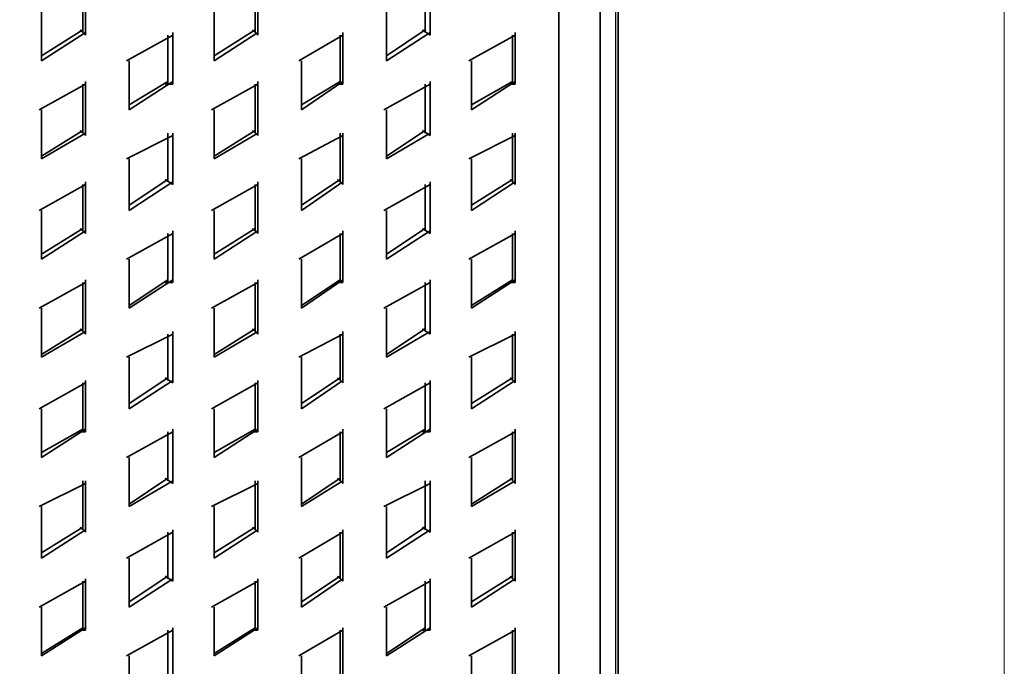
# Model space of a CAD drawing. Units: inches. Extents: x 26 to 55.8, y 4.4 to 25.3.
# Drawn here: x 49.8 to 51.4, y 11.2 to 12.2 of the extents above; entities that cross this region are included whole.
import ezdxf

# ---------------------------------------------------------------- set-up
doc = ezdxf.new("R2010")
doc.units = ezdxf.units.IN
doc.header["$MEASUREMENT"] = 0
doc.layers.add('Capa 1', color=7, linetype='Continuous')
picture_1 = doc.add_image_def('image1.png', size_in_pixel=(307, 408))

# ---------------------------------------------------------------- blocks, each defined once
blk = doc.blocks.new('block 10')
at = {"layer": 'Capa 1', "lineweight": 0}
blk.add_lwpolyline([(45.5937, 6.314), (50.7965, 6.314), (50.7965, 13.2228), (45.5937, 13.2228), (45.5937, 6.314)], dxfattribs=at)
at = {"layer": 'Capa 1'}
image = blk.add_image(picture_1, insert=(45.5937, 6.314), size_in_units=(5.2028, 6.9088), dxfattribs=at)
blk = doc.blocks.new('block 9')
at = {"layer": 'Capa 1', "color": 7, "lineweight": 35, "true_color": 0xffffff}
blk.add_lwpolyline([(50.8008, 9.235), (50.8008, 13.1424)], dxfattribs=at)
at = {"layer": 'Capa 1'}
blk.add_blockref('block 10', (0, 0), dxfattribs=at)
blk = doc.blocks.new('block 8')
at = {"layer": 'Capa 1', "lineweight": 0}
blk.add_lwpolyline([(51.4358, 5.696), (51.4358, 13.8536), (48.7857, 13.8536)], dxfattribs=at)
at = {"layer": 'Capa 1'}
blk.add_blockref('block 9', (0, 0), dxfattribs=at)
blk = doc.blocks.new('block 12')
at = {"layer": 'Capa 1', "lineweight": 0}
blk.add_lwpolyline([(51.4358, 5.696), (51.4358, 13.8536), (48.7857, 13.8536)], dxfattribs=at)
blk = doc.blocks.new('block 16')
at = {"layer": 'Capa 1', "color": 7, "lineweight": 35, "true_color": 0xffffff}
blk.add_lwpolyline([(50.7712, 10.395), (50.7712, 13.0958)], dxfattribs=at)
blk = doc.blocks.new('block 15')
at = {"layer": 'Capa 1', "lineweight": 0}
blk.add_lwpolyline([(51.4358, 5.696), (51.4358, 13.8536), (48.7857, 13.8536)], dxfattribs=at)
at = {"layer": 'Capa 1'}
blk.add_blockref('block 16', (0, 0), dxfattribs=at)
blk = doc.blocks.new('block 18')
at = {"layer": 'Capa 1', "lineweight": 0}
blk.add_lwpolyline([(51.4358, 5.696), (51.4358, 13.8536), (48.7857, 13.8536)], dxfattribs=at)
blk = doc.blocks.new('block 22')
at = {"layer": 'Capa 1', "color": 7, "lineweight": 35, "true_color": 0xffffff}
blk.add_lwpolyline([(50.7034, 13.0493), (50.7034, 10.4331)], dxfattribs=at)
blk = doc.blocks.new('block 21')
at = {"layer": 'Capa 1', "lineweight": 0}
blk.add_lwpolyline([(51.4358, 5.696), (51.4358, 13.8536), (48.7857, 13.8536)], dxfattribs=at)
at = {"layer": 'Capa 1'}
blk.add_blockref('block 22', (0, 0), dxfattribs=at)
blk = doc.blocks.new('block 24')
at = {"layer": 'Capa 1', "lineweight": 0}
blk.add_lwpolyline([(51.4358, 5.696), (51.4358, 13.8536), (48.7857, 13.8536)], dxfattribs=at)
blk = doc.blocks.new('block 27')
at = {"layer": 'Capa 1', "lineweight": 0}
blk.add_lwpolyline([(51.4358, 5.696), (51.4358, 13.8536), (48.7857, 13.8536)], dxfattribs=at)
blk = doc.blocks.new('block 30')
at = {"layer": 'Capa 1', "lineweight": 0}
blk.add_lwpolyline([(51.4358, 5.696), (51.4358, 13.8536), (48.7857, 13.8536)], dxfattribs=at)
blk = doc.blocks.new('block 33')
at = {"layer": 'Capa 1', "lineweight": 0}
blk.add_lwpolyline([(51.4358, 5.696), (51.4358, 13.8536), (48.7857, 13.8536)], dxfattribs=at)
blk = doc.blocks.new('block 36')
at = {"layer": 'Capa 1', "lineweight": 0}
blk.add_lwpolyline([(51.4358, 5.696), (51.4358, 13.8536), (48.7857, 13.8536)], dxfattribs=at)
blk = doc.blocks.new('block 40')
at = {"layer": 'Capa 1', "color": 7, "lineweight": 35, "true_color": 0xffffff}
for points in [[(50.6272, 12.1094), (50.6272, 12.1899)], [(50.5595, 12.1476), (50.5595, 12.0671)], [(50.5595, 12.0756), (50.6272, 12.1137)], [(50.5595, 12.0671), (50.6314, 12.1137)]]:
    blk.add_lwpolyline(points, dxfattribs=at)
blk = doc.blocks.new('block 39')
at = {"layer": 'Capa 1', "lineweight": 0}
blk.add_lwpolyline([(51.4358, 5.696), (51.4358, 13.8536), (48.7857, 13.8536)], dxfattribs=at)
at = {"layer": 'Capa 1'}
blk.add_blockref('block 40', (0, 0), dxfattribs=at)
blk = doc.blocks.new('block 41')
at = {"layer": 'Capa 1', "color": 7, "lineweight": 35, "true_color": 0xffffff}
blk.add_lwpolyline([(50.6314, 12.1094), (50.623, 12.1094)], dxfattribs=at)
blk = doc.blocks.new('block 43')
at = {"layer": 'Capa 1', "color": 7, "lineweight": 35, "true_color": 0xffffff}
for points in [[(50.6314, 12.1094), (50.6314, 12.1941)], [(50.6314, 12.1899), (50.5552, 12.1476)], [(50.6314, 12.0248), (50.5552, 11.9867)], [(50.6272, 11.9486), (50.6272, 12.029)], [(50.6314, 11.9444), (50.6314, 12.029)], [(50.5595, 11.9867), (50.5595, 11.902)], [(50.5595, 11.9105), (50.6272, 11.9528)], [(50.6314, 11.9444), (50.623, 11.9528)], [(50.5595, 11.902), (50.6314, 11.9486)]]:
    blk.add_lwpolyline(points, dxfattribs=at)
blk = doc.blocks.new('block 42')
at = {"layer": 'Capa 1', "lineweight": 0}
blk.add_lwpolyline([(51.4358, 5.696), (51.4358, 13.8536), (48.7857, 13.8536)], dxfattribs=at)
at = {"layer": 'Capa 1'}
blk.add_blockref('block 43', (0, 0), dxfattribs=at)
blk = doc.blocks.new('block 44')
at = {"layer": 'Capa 1', "color": 7, "lineweight": 35, "true_color": 0xffffff}
for points in [[(50.6314, 11.8639), (50.5552, 11.8216)], [(50.6272, 11.7835), (50.6272, 11.8639)], [(50.6314, 11.7835), (50.6314, 11.8682)], [(50.5595, 11.8216), (50.5595, 11.7412)], [(50.5595, 11.7454), (50.6272, 11.7877)], [(50.5595, 11.7412), (50.6314, 11.7877)], [(50.6314, 11.7835), (50.623, 11.7835)], [(50.6314, 11.6988), (50.5552, 11.6607)], [(50.6272, 11.6226), (50.6272, 11.6988)], [(50.6314, 11.6184), (50.6314, 11.7031)], [(50.5595, 11.6607), (50.5595, 11.576)], [(50.5595, 11.5845), (50.6272, 11.6269)], [(50.6314, 11.6184), (50.623, 11.6269)], [(50.5595, 11.576), (50.6314, 11.6226)], [(50.6314, 11.5379), (50.5552, 11.4956)], [(50.6272, 11.4575), (50.6272, 11.5379)], [(50.6314, 11.4533), (50.6314, 11.5422)], [(50.5595, 11.4956), (50.5595, 11.4152)], [(50.5595, 11.4194), (50.6272, 11.4618)], [(50.5595, 11.4152), (50.6314, 11.4575)], [(50.6314, 11.4533), (50.623, 11.4618)], [(50.6314, 11.3729), (50.5552, 11.3305)], [(50.6272, 11.2966), (50.6272, 11.3729)], [(50.6314, 11.2924), (50.6314, 11.3771)], [(50.5595, 11.3305), (50.5595, 11.2501)], [(50.5595, 11.2585), (50.6272, 11.3009)], [(50.5595, 11.2501), (50.6314, 11.2966)], [(50.6314, 11.2924), (50.623, 11.3009)], [(50.6314, 11.212), (50.5552, 11.1697)], [(50.6272, 11.1316), (50.6272, 11.212)], [(50.6314, 11.1273), (50.6314, 11.2162)], [(50.5595, 11.1697), (50.5595, 11.0892)]]:
    blk.add_lwpolyline(points, dxfattribs=at)
blk = doc.blocks.new('block 45')
at = {"layer": 'Capa 1', "lineweight": 0}
blk.add_lwpolyline([(51.4358, 5.696), (51.4358, 13.8536), (48.7857, 13.8536)], dxfattribs=at)
blk = doc.blocks.new('block 48')
at = {"layer": 'Capa 1', "lineweight": 0}
blk.add_lwpolyline([(51.4358, 5.696), (51.4358, 13.8536), (48.7857, 13.8536)], dxfattribs=at)
blk = doc.blocks.new('block 51')
at = {"layer": 'Capa 1', "lineweight": 0}
blk.add_lwpolyline([(51.4358, 5.696), (51.4358, 13.8536), (48.7857, 13.8536)], dxfattribs=at)
blk = doc.blocks.new('block 54')
at = {"layer": 'Capa 1', "lineweight": 0}
blk.add_lwpolyline([(51.4358, 5.696), (51.4358, 13.8536), (48.7857, 13.8536)], dxfattribs=at)
blk = doc.blocks.new('block 57')
at = {"layer": 'Capa 1', "lineweight": 0}
blk.add_lwpolyline([(51.4358, 5.696), (51.4358, 13.8536), (48.7857, 13.8536)], dxfattribs=at)
blk = doc.blocks.new('block 61')
at = {"layer": 'Capa 1', "color": 7, "lineweight": 35, "true_color": 0xffffff}
for points in [[(50.4833, 12.1941), (50.4833, 12.2703)], [(50.4198, 12.2322), (50.4198, 12.1476)], [(50.4198, 12.156), (50.4833, 12.1984)], [(50.4198, 12.1476), (50.4917, 12.1941)]]:
    blk.add_lwpolyline(points, dxfattribs=at)
blk = doc.blocks.new('block 60')
at = {"layer": 'Capa 1', "lineweight": 0}
blk.add_lwpolyline([(51.4358, 5.696), (51.4358, 13.8536), (48.7857, 13.8536)], dxfattribs=at)
at = {"layer": 'Capa 1'}
blk.add_blockref('block 61', (0, 0), dxfattribs=at)
blk = doc.blocks.new('block 62')
at = {"layer": 'Capa 1', "color": 7, "lineweight": 35, "true_color": 0xffffff}
blk.add_lwpolyline([(50.4917, 12.1899), (50.479, 12.1984)], dxfattribs=at)
blk = doc.blocks.new('block 64')
at = {"layer": 'Capa 1', "color": 7, "lineweight": 35, "true_color": 0xffffff}
blk.add_lwpolyline([(50.4917, 12.1899), (50.4917, 12.2746)], dxfattribs=at)
blk = doc.blocks.new('block 63')
at = {"layer": 'Capa 1', "lineweight": 0}
blk.add_lwpolyline([(51.4358, 5.696), (51.4358, 13.8536), (48.7857, 13.8536)], dxfattribs=at)
at = {"layer": 'Capa 1'}
blk.add_blockref('block 64', (0, 0), dxfattribs=at)
blk = doc.blocks.new('block 67')
at = {"layer": 'Capa 1', "color": 7, "lineweight": 35, "true_color": 0xffffff}
for points in [[(50.4917, 12.0248), (50.4917, 12.1137)], [(50.4917, 12.1094), (50.4156, 12.0671)], [(50.4833, 12.029), (50.4833, 12.1094)], [(50.4198, 12.0671), (50.4198, 11.9867)], [(50.4198, 11.9909), (50.4833, 12.0332)], [(50.4917, 12.0248), (50.479, 12.0332)], [(50.4198, 11.9867), (50.4917, 12.029)]]:
    blk.add_lwpolyline(points, dxfattribs=at)
blk = doc.blocks.new('block 66')
at = {"layer": 'Capa 1', "lineweight": 0}
blk.add_lwpolyline([(51.4358, 5.696), (51.4358, 13.8536), (48.7857, 13.8536)], dxfattribs=at)
at = {"layer": 'Capa 1'}
blk.add_blockref('block 67', (0, 0), dxfattribs=at)
blk = doc.blocks.new('block 68')
at = {"layer": 'Capa 1', "color": 7, "lineweight": 35, "true_color": 0xffffff}
blk.add_lwpolyline([(50.4198, 11.8301), (50.4833, 11.8724)], dxfattribs=at)
blk = doc.blocks.new('block 70')
at = {"layer": 'Capa 1', "color": 7, "lineweight": 35, "true_color": 0xffffff}
for points in [[(50.4833, 11.8682), (50.4833, 11.9444)], [(50.4198, 11.902), (50.4198, 11.8216)]]:
    blk.add_lwpolyline(points, dxfattribs=at)
blk = doc.blocks.new('block 69')
at = {"layer": 'Capa 1', "lineweight": 0}
blk.add_lwpolyline([(51.4358, 5.696), (51.4358, 13.8536), (48.7857, 13.8536)], dxfattribs=at)
at = {"layer": 'Capa 1'}
blk.add_blockref('block 70', (0, 0), dxfattribs=at)
blk = doc.blocks.new('block 71')
at = {"layer": 'Capa 1', "color": 7, "lineweight": 35, "true_color": 0xffffff}
for points in [[(50.4917, 11.8639), (50.479, 11.8724)], [(50.4198, 11.8216), (50.4917, 11.8682)]]:
    blk.add_lwpolyline(points, dxfattribs=at)
blk = doc.blocks.new('block 73')
at = {"layer": 'Capa 1', "color": 7, "lineweight": 35, "true_color": 0xffffff}
for points in [[(50.4917, 11.9444), (50.4156, 11.902)], [(50.4917, 11.8639), (50.4917, 11.9486)]]:
    blk.add_lwpolyline(points, dxfattribs=at)
blk = doc.blocks.new('block 72')
at = {"layer": 'Capa 1', "lineweight": 0}
blk.add_lwpolyline([(51.4358, 5.696), (51.4358, 13.8536), (48.7857, 13.8536)], dxfattribs=at)
at = {"layer": 'Capa 1'}
blk.add_blockref('block 73', (0, 0), dxfattribs=at)
blk = doc.blocks.new('block 74')
at = {"layer": 'Capa 1', "color": 7, "lineweight": 35, "true_color": 0xffffff}
for points in [[(50.4917, 11.7835), (50.4156, 11.7412)], [(50.4833, 11.7031), (50.4833, 11.7835)], [(50.4917, 11.6988), (50.4917, 11.7877)], [(50.4198, 11.7412), (50.4198, 11.6607)], [(50.4198, 11.665), (50.4833, 11.7073)], [(50.4917, 11.6988), (50.479, 11.7073)], [(50.4198, 11.6607), (50.4917, 11.7031)], [(50.4917, 11.6184), (50.4156, 11.576)], [(50.4833, 11.5379), (50.4833, 11.6184)], [(50.4917, 11.5379), (50.4917, 11.6226)], [(50.4198, 11.576), (50.4198, 11.4956)], [(50.4198, 11.5041), (50.4833, 11.5422)], [(50.4198, 11.4956), (50.4917, 11.5422)], [(50.4917, 11.5379), (50.479, 11.5379)], [(50.4917, 11.4533), (50.4156, 11.4152)], [(50.4833, 11.3771), (50.4833, 11.4575)], [(50.4917, 11.3729), (50.4917, 11.4575)], [(50.4198, 11.4152), (50.4198, 11.3305)], [(50.4198, 11.339), (50.4833, 11.3813)], [(50.4198, 11.3305), (50.4917, 11.3771)], [(50.4917, 11.3729), (50.479, 11.3813)], [(50.4917, 11.2924), (50.4156, 11.2501)], [(50.4833, 11.212), (50.4833, 11.2924)], [(50.4917, 11.212), (50.4917, 11.2966)], [(50.4198, 11.2501), (50.4198, 11.1697)], [(50.4198, 11.1739), (50.4833, 11.2162)], [(50.4198, 11.1697), (50.4917, 11.2162)], [(50.4917, 11.212), (50.479, 11.212)]]:
    blk.add_lwpolyline(points, dxfattribs=at)
blk = doc.blocks.new('block 75')
at = {"layer": 'Capa 1', "lineweight": 0}
blk.add_lwpolyline([(51.4358, 5.696), (51.4358, 13.8536), (48.7857, 13.8536)], dxfattribs=at)
blk = doc.blocks.new('block 78')
at = {"layer": 'Capa 1', "lineweight": 0}
blk.add_lwpolyline([(51.4358, 5.696), (51.4358, 13.8536), (48.7857, 13.8536)], dxfattribs=at)
blk = doc.blocks.new('block 81')
at = {"layer": 'Capa 1', "lineweight": 0}
blk.add_lwpolyline([(51.4358, 5.696), (51.4358, 13.8536), (48.7857, 13.8536)], dxfattribs=at)
blk = doc.blocks.new('block 84')
at = {"layer": 'Capa 1', "lineweight": 0}
blk.add_lwpolyline([(51.4358, 5.696), (51.4358, 13.8536), (48.7857, 13.8536)], dxfattribs=at)
blk = doc.blocks.new('block 88')
at = {"layer": 'Capa 1', "color": 7, "lineweight": 35, "true_color": 0xffffff}
for points in [[(50.3436, 12.1094), (50.3436, 12.1899)], [(50.28, 12.1476), (50.28, 12.0671)], [(50.28, 12.0756), (50.3436, 12.1137)], [(50.28, 12.0671), (50.3478, 12.1137)]]:
    blk.add_lwpolyline(points, dxfattribs=at)
blk = doc.blocks.new('block 87')
at = {"layer": 'Capa 1', "lineweight": 0}
blk.add_lwpolyline([(51.4358, 5.696), (51.4358, 13.8536), (48.7857, 13.8536)], dxfattribs=at)
at = {"layer": 'Capa 1'}
blk.add_blockref('block 88', (0, 0), dxfattribs=at)
blk = doc.blocks.new('block 89')
at = {"layer": 'Capa 1', "color": 7, "lineweight": 35, "true_color": 0xffffff}
blk.add_lwpolyline([(50.3478, 12.1094), (50.3394, 12.1094)], dxfattribs=at)
blk = doc.blocks.new('block 91')
at = {"layer": 'Capa 1', "color": 7, "lineweight": 35, "true_color": 0xffffff}
for points in [[(50.3478, 12.1094), (50.3478, 12.1941)], [(50.3478, 12.1899), (50.2758, 12.1476)], [(50.3478, 12.0248), (50.2758, 11.9867)], [(50.3436, 11.9486), (50.3436, 12.029)], [(50.3478, 11.9444), (50.3478, 12.029)], [(50.28, 11.9867), (50.28, 11.902)], [(50.28, 11.9105), (50.3436, 11.9528)], [(50.3478, 11.9444), (50.3394, 11.9528)], [(50.28, 11.902), (50.3478, 11.9486)]]:
    blk.add_lwpolyline(points, dxfattribs=at)
blk = doc.blocks.new('block 90')
at = {"layer": 'Capa 1', "lineweight": 0}
blk.add_lwpolyline([(51.4358, 5.696), (51.4358, 13.8536), (48.7857, 13.8536)], dxfattribs=at)
at = {"layer": 'Capa 1'}
blk.add_blockref('block 91', (0, 0), dxfattribs=at)
blk = doc.blocks.new('block 92')
at = {"layer": 'Capa 1', "color": 7, "lineweight": 35, "true_color": 0xffffff}
for points in [[(50.3478, 11.8639), (50.2758, 11.8216)], [(50.3436, 11.7835), (50.3436, 11.8639)], [(50.3478, 11.7835), (50.3478, 11.8682)], [(50.28, 11.8216), (50.28, 11.7412)], [(50.28, 11.7454), (50.3436, 11.7877)], [(50.28, 11.7412), (50.3478, 11.7877)], [(50.3478, 11.7835), (50.3394, 11.7835)], [(50.3478, 11.6988), (50.2758, 11.6607)], [(50.3436, 11.6226), (50.3436, 11.6988)], [(50.3478, 11.6184), (50.3478, 11.7031)], [(50.28, 11.6607), (50.28, 11.576)], [(50.28, 11.5845), (50.3436, 11.6269)], [(50.3478, 11.6184), (50.3394, 11.6269)], [(50.28, 11.576), (50.3478, 11.6226)], [(50.3478, 11.5379), (50.2758, 11.4956)], [(50.3436, 11.4575), (50.3436, 11.5379)], [(50.3478, 11.4533), (50.3478, 11.5422)], [(50.28, 11.4956), (50.28, 11.4152)], [(50.28, 11.4194), (50.3436, 11.4618)], [(50.28, 11.4152), (50.3478, 11.4575)], [(50.3478, 11.4533), (50.3394, 11.4618)], [(50.3478, 11.3729), (50.2758, 11.3305)], [(50.3436, 11.2966), (50.3436, 11.3729)], [(50.3478, 11.2924), (50.3478, 11.3771)], [(50.28, 11.3305), (50.28, 11.2501)], [(50.28, 11.2585), (50.3436, 11.3009)], [(50.28, 11.2501), (50.3478, 11.2966)], [(50.3478, 11.2924), (50.3394, 11.3009)], [(50.3478, 11.212), (50.2758, 11.1697)], [(50.3436, 11.1316), (50.3436, 11.212)], [(50.3478, 11.1273), (50.3478, 11.2162)], [(50.28, 11.1697), (50.28, 11.0892)]]:
    blk.add_lwpolyline(points, dxfattribs=at)
blk = doc.blocks.new('block 93')
at = {"layer": 'Capa 1', "lineweight": 0}
blk.add_lwpolyline([(51.4358, 5.696), (51.4358, 13.8536), (48.7857, 13.8536)], dxfattribs=at)
blk = doc.blocks.new('block 96')
at = {"layer": 'Capa 1', "lineweight": 0}
blk.add_lwpolyline([(51.4358, 5.696), (51.4358, 13.8536), (48.7857, 13.8536)], dxfattribs=at)
blk = doc.blocks.new('block 99')
at = {"layer": 'Capa 1', "lineweight": 0}
blk.add_lwpolyline([(51.4358, 5.696), (51.4358, 13.8536), (48.7857, 13.8536)], dxfattribs=at)
blk = doc.blocks.new('block 103')
at = {"layer": 'Capa 1', "color": 7, "lineweight": 35, "true_color": 0xffffff}
for points in [[(50.2039, 12.1941), (50.2039, 12.2703)], [(50.1362, 12.2322), (50.1362, 12.1476)], [(50.1362, 12.156), (50.2039, 12.1984)], [(50.1362, 12.1476), (50.2081, 12.1941)]]:
    blk.add_lwpolyline(points, dxfattribs=at)
blk = doc.blocks.new('block 102')
at = {"layer": 'Capa 1', "lineweight": 0}
blk.add_lwpolyline([(51.4358, 5.696), (51.4358, 13.8536), (48.7857, 13.8536)], dxfattribs=at)
at = {"layer": 'Capa 1'}
blk.add_blockref('block 103', (0, 0), dxfattribs=at)
blk = doc.blocks.new('block 104')
at = {"layer": 'Capa 1', "color": 7, "lineweight": 35, "true_color": 0xffffff}
blk.add_lwpolyline([(50.2081, 12.1899), (50.1996, 12.1984)], dxfattribs=at)
blk = doc.blocks.new('block 106')
at = {"layer": 'Capa 1', "color": 7, "lineweight": 35, "true_color": 0xffffff}
blk.add_lwpolyline([(50.2081, 12.1899), (50.2081, 12.2746)], dxfattribs=at)
blk = doc.blocks.new('block 105')
at = {"layer": 'Capa 1', "lineweight": 0}
blk.add_lwpolyline([(51.4358, 5.696), (51.4358, 13.8536), (48.7857, 13.8536)], dxfattribs=at)
at = {"layer": 'Capa 1'}
blk.add_blockref('block 106', (0, 0), dxfattribs=at)
blk = doc.blocks.new('block 109')
at = {"layer": 'Capa 1', "color": 7, "lineweight": 35, "true_color": 0xffffff}
for points in [[(50.2081, 12.0248), (50.2081, 12.1137)], [(50.2081, 12.1094), (50.1319, 12.0671)], [(50.2039, 12.029), (50.2039, 12.1094)], [(50.1362, 12.0671), (50.1362, 11.9867)], [(50.1362, 11.9909), (50.2039, 12.0332)], [(50.2081, 12.0248), (50.1996, 12.0332)], [(50.1362, 11.9867), (50.2081, 12.029)]]:
    blk.add_lwpolyline(points, dxfattribs=at)
blk = doc.blocks.new('block 108')
at = {"layer": 'Capa 1', "lineweight": 0}
blk.add_lwpolyline([(51.4358, 5.696), (51.4358, 13.8536), (48.7857, 13.8536)], dxfattribs=at)
at = {"layer": 'Capa 1'}
blk.add_blockref('block 109', (0, 0), dxfattribs=at)
blk = doc.blocks.new('block 110')
at = {"layer": 'Capa 1', "color": 7, "lineweight": 35, "true_color": 0xffffff}
blk.add_lwpolyline([(50.1362, 11.8301), (50.2039, 11.8724)], dxfattribs=at)
blk = doc.blocks.new('block 112')
at = {"layer": 'Capa 1', "color": 7, "lineweight": 35, "true_color": 0xffffff}
for points in [[(50.2039, 11.8682), (50.2039, 11.9444)], [(50.1362, 11.902), (50.1362, 11.8216)]]:
    blk.add_lwpolyline(points, dxfattribs=at)
blk = doc.blocks.new('block 111')
at = {"layer": 'Capa 1', "lineweight": 0}
blk.add_lwpolyline([(51.4358, 5.696), (51.4358, 13.8536), (48.7857, 13.8536)], dxfattribs=at)
at = {"layer": 'Capa 1'}
blk.add_blockref('block 112', (0, 0), dxfattribs=at)
blk = doc.blocks.new('block 113')
at = {"layer": 'Capa 1', "color": 7, "lineweight": 35, "true_color": 0xffffff}
for points in [[(50.2081, 11.8639), (50.1996, 11.8724)], [(50.1362, 11.8216), (50.2081, 11.8682)]]:
    blk.add_lwpolyline(points, dxfattribs=at)
blk = doc.blocks.new('block 115')
at = {"layer": 'Capa 1', "color": 7, "lineweight": 35, "true_color": 0xffffff}
for points in [[(50.2081, 11.9444), (50.1319, 11.902)], [(50.2081, 11.8639), (50.2081, 11.9486)]]:
    blk.add_lwpolyline(points, dxfattribs=at)
blk = doc.blocks.new('block 114')
at = {"layer": 'Capa 1', "lineweight": 0}
blk.add_lwpolyline([(51.4358, 5.696), (51.4358, 13.8536), (48.7857, 13.8536)], dxfattribs=at)
at = {"layer": 'Capa 1'}
blk.add_blockref('block 115', (0, 0), dxfattribs=at)
blk = doc.blocks.new('block 116')
at = {"layer": 'Capa 1', "color": 7, "lineweight": 35, "true_color": 0xffffff}
for points in [[(50.2081, 11.7835), (50.1319, 11.7412)], [(50.2039, 11.7031), (50.2039, 11.7835)], [(50.2081, 11.6988), (50.2081, 11.7877)], [(50.1362, 11.7412), (50.1362, 11.6607)], [(50.1362, 11.665), (50.2039, 11.7073)], [(50.2081, 11.6988), (50.1996, 11.7073)], [(50.1362, 11.6607), (50.2081, 11.7031)], [(50.2081, 11.6184), (50.1319, 11.576)], [(50.2039, 11.5379), (50.2039, 11.6184)], [(50.2081, 11.5379), (50.2081, 11.6226)], [(50.1362, 11.576), (50.1362, 11.4956)], [(50.1362, 11.5041), (50.2039, 11.5422)], [(50.1362, 11.4956), (50.2081, 11.5422)], [(50.2081, 11.5379), (50.1996, 11.5379)], [(50.2081, 11.4533), (50.1319, 11.4152)], [(50.2039, 11.3771), (50.2039, 11.4575)], [(50.2081, 11.3729), (50.2081, 11.4575)], [(50.1362, 11.4152), (50.1362, 11.3305)], [(50.1362, 11.339), (50.2039, 11.3813)], [(50.1362, 11.3305), (50.2081, 11.3771)], [(50.2081, 11.3729), (50.1996, 11.3813)], [(50.2081, 11.2924), (50.1319, 11.2501)], [(50.2039, 11.212), (50.2039, 11.2924)], [(50.2081, 11.212), (50.2081, 11.2966)], [(50.1362, 11.2501), (50.1362, 11.1697)], [(50.1362, 11.1739), (50.2039, 11.2162)], [(50.1362, 11.1697), (50.2081, 11.2162)], [(50.2081, 11.212), (50.1996, 11.212)]]:
    blk.add_lwpolyline(points, dxfattribs=at)
blk = doc.blocks.new('block 117')
at = {"layer": 'Capa 1', "lineweight": 0}
blk.add_lwpolyline([(51.4358, 5.696), (51.4358, 13.8536), (48.7857, 13.8536)], dxfattribs=at)
blk = doc.blocks.new('block 120')
at = {"layer": 'Capa 1', "lineweight": 0}
blk.add_lwpolyline([(51.4358, 5.696), (51.4358, 13.8536), (48.7857, 13.8536)], dxfattribs=at)
blk = doc.blocks.new('block 123')
at = {"layer": 'Capa 1', "lineweight": 0}
blk.add_lwpolyline([(51.4358, 5.696), (51.4358, 13.8536), (48.7857, 13.8536)], dxfattribs=at)
blk = doc.blocks.new('block 127')
at = {"layer": 'Capa 1', "color": 7, "lineweight": 35, "true_color": 0xffffff}
for points in [[(50.06, 12.1094), (50.06, 12.1899)], [(49.9964, 12.1476), (49.9964, 12.0671)], [(49.9964, 12.0756), (50.06, 12.1137)], [(49.9964, 12.0671), (50.0684, 12.1137)]]:
    blk.add_lwpolyline(points, dxfattribs=at)
blk = doc.blocks.new('block 126')
at = {"layer": 'Capa 1', "lineweight": 0}
blk.add_lwpolyline([(51.4358, 5.696), (51.4358, 13.8536), (48.7857, 13.8536)], dxfattribs=at)
at = {"layer": 'Capa 1'}
blk.add_blockref('block 127', (0, 0), dxfattribs=at)
blk = doc.blocks.new('block 128')
at = {"layer": 'Capa 1', "color": 7, "lineweight": 35, "true_color": 0xffffff}
blk.add_lwpolyline([(50.0684, 12.1094), (50.0557, 12.1094)], dxfattribs=at)
blk = doc.blocks.new('block 130')
at = {"layer": 'Capa 1', "color": 7, "lineweight": 35, "true_color": 0xffffff}
for points in [[(50.0684, 12.1094), (50.0684, 12.1941)], [(50.0684, 12.1899), (49.9922, 12.1476)], [(50.0684, 12.0248), (49.9922, 11.9867)], [(50.06, 11.9486), (50.06, 12.029)], [(50.0684, 11.9444), (50.0684, 12.029)], [(49.9964, 11.9867), (49.9964, 11.902)], [(49.9964, 11.9105), (50.06, 11.9528)], [(50.0684, 11.9444), (50.0557, 11.9528)], [(49.9964, 11.902), (50.0684, 11.9486)]]:
    blk.add_lwpolyline(points, dxfattribs=at)
blk = doc.blocks.new('block 129')
at = {"layer": 'Capa 1', "lineweight": 0}
blk.add_lwpolyline([(51.4358, 5.696), (51.4358, 13.8536), (48.7857, 13.8536)], dxfattribs=at)
at = {"layer": 'Capa 1'}
blk.add_blockref('block 130', (0, 0), dxfattribs=at)
blk = doc.blocks.new('block 131')
at = {"layer": 'Capa 1', "lineweight": 0}
blk.add_lwpolyline([(51.4358, 5.696), (51.4358, 13.8536), (48.7857, 13.8536)], dxfattribs=at)
blk = doc.blocks.new('block 134')
at = {"layer": 'Capa 1', "lineweight": 0}
blk.add_lwpolyline([(51.4358, 5.696), (51.4358, 13.8536), (48.7857, 13.8536)], dxfattribs=at)
blk = doc.blocks.new('block 138')
at = {"layer": 'Capa 1', "color": 7, "lineweight": 35, "true_color": 0xffffff}
for points in [[(49.9202, 12.1941), (49.9202, 12.2703)], [(49.8525, 12.2322), (49.8525, 12.1476)], [(49.8525, 12.156), (49.9202, 12.1984)], [(49.8525, 12.1476), (49.9245, 12.1941)]]:
    blk.add_lwpolyline(points, dxfattribs=at)
blk = doc.blocks.new('block 137')
at = {"layer": 'Capa 1', "lineweight": 0}
blk.add_lwpolyline([(51.4358, 5.696), (51.4358, 13.8536), (48.7857, 13.8536)], dxfattribs=at)
at = {"layer": 'Capa 1'}
blk.add_blockref('block 138', (0, 0), dxfattribs=at)
blk = doc.blocks.new('block 139')
at = {"layer": 'Capa 1', "color": 7, "lineweight": 35, "true_color": 0xffffff}
blk.add_lwpolyline([(49.9245, 12.1899), (49.916, 12.1984)], dxfattribs=at)
blk = doc.blocks.new('block 141')
at = {"layer": 'Capa 1', "color": 7, "lineweight": 35, "true_color": 0xffffff}
blk.add_lwpolyline([(49.9245, 12.1899), (49.9245, 12.2746)], dxfattribs=at)
blk = doc.blocks.new('block 140')
at = {"layer": 'Capa 1', "lineweight": 0}
blk.add_lwpolyline([(51.4358, 5.696), (51.4358, 13.8536), (48.7857, 13.8536)], dxfattribs=at)
at = {"layer": 'Capa 1'}
blk.add_blockref('block 141', (0, 0), dxfattribs=at)
blk = doc.blocks.new('block 144')
at = {"layer": 'Capa 1', "color": 7, "lineweight": 35, "true_color": 0xffffff}
for points in [[(49.9245, 12.0248), (49.9245, 12.1137)], [(49.9245, 12.1094), (49.8483, 12.0671)], [(49.9202, 12.029), (49.9202, 12.1094)], [(49.8525, 12.0671), (49.8525, 11.9867)], [(49.8525, 11.9909), (49.9202, 12.0332)], [(49.9245, 12.0248), (49.916, 12.0332)], [(49.8525, 11.9867), (49.9245, 12.029)]]:
    blk.add_lwpolyline(points, dxfattribs=at)
blk = doc.blocks.new('block 143')
at = {"layer": 'Capa 1', "lineweight": 0}
blk.add_lwpolyline([(51.4358, 5.696), (51.4358, 13.8536), (48.7857, 13.8536)], dxfattribs=at)
at = {"layer": 'Capa 1'}
blk.add_blockref('block 144', (0, 0), dxfattribs=at)
blk = doc.blocks.new('block 145')
at = {"layer": 'Capa 1', "color": 7, "lineweight": 35, "true_color": 0xffffff}
blk.add_lwpolyline([(49.8525, 11.8301), (49.9202, 11.8724)], dxfattribs=at)
blk = doc.blocks.new('block 147')
at = {"layer": 'Capa 1', "color": 7, "lineweight": 35, "true_color": 0xffffff}
for points in [[(49.9202, 11.8682), (49.9202, 11.9444)], [(49.8525, 11.902), (49.8525, 11.8216)]]:
    blk.add_lwpolyline(points, dxfattribs=at)
blk = doc.blocks.new('block 146')
at = {"layer": 'Capa 1', "lineweight": 0}
blk.add_lwpolyline([(51.4358, 5.696), (51.4358, 13.8536), (48.7857, 13.8536)], dxfattribs=at)
at = {"layer": 'Capa 1'}
blk.add_blockref('block 147', (0, 0), dxfattribs=at)
blk = doc.blocks.new('block 148')
at = {"layer": 'Capa 1', "color": 7, "lineweight": 35, "true_color": 0xffffff}
for points in [[(49.9245, 11.8639), (49.916, 11.8724)], [(49.8525, 11.8216), (49.9245, 11.8682)]]:
    blk.add_lwpolyline(points, dxfattribs=at)
blk = doc.blocks.new('block 150')
at = {"layer": 'Capa 1', "color": 7, "lineweight": 35, "true_color": 0xffffff}
for points in [[(49.9245, 11.9444), (49.8483, 11.902)], [(49.9245, 11.8639), (49.9245, 11.9486)]]:
    blk.add_lwpolyline(points, dxfattribs=at)
blk = doc.blocks.new('block 149')
at = {"layer": 'Capa 1', "lineweight": 0}
blk.add_lwpolyline([(51.4358, 5.696), (51.4358, 13.8536), (48.7857, 13.8536)], dxfattribs=at)
at = {"layer": 'Capa 1'}
blk.add_blockref('block 150', (0, 0), dxfattribs=at)
blk = doc.blocks.new('block 151')
at = {"layer": 'Capa 1', "color": 7, "lineweight": 35, "true_color": 0xffffff}
for points in [[(49.9245, 11.7835), (49.8483, 11.7412)], [(49.9202, 11.7031), (49.9202, 11.7835)], [(49.9245, 11.6988), (49.9245, 11.7877)], [(49.8525, 11.7412), (49.8525, 11.6607)], [(49.8525, 11.665), (49.9202, 11.7073)], [(49.9245, 11.6988), (49.916, 11.7073)], [(49.8525, 11.6607), (49.9245, 11.7031)], [(49.9245, 11.6184), (49.8483, 11.576)], [(49.9202, 11.5379), (49.9202, 11.6184)], [(49.9245, 11.5379), (49.9245, 11.6226)], [(49.8525, 11.576), (49.8525, 11.4956)], [(49.8525, 11.5041), (49.9202, 11.5422)], [(49.8525, 11.4956), (49.9245, 11.5422)], [(49.9245, 11.5379), (49.916, 11.5379)], [(49.9245, 11.4533), (49.8483, 11.4152)], [(49.9202, 11.3771), (49.9202, 11.4575)], [(49.9245, 11.3729), (49.9245, 11.4575)], [(49.8525, 11.4152), (49.8525, 11.3305)], [(49.8525, 11.339), (49.9202, 11.3813)], [(49.8525, 11.3305), (49.9245, 11.3771)], [(49.9245, 11.3729), (49.916, 11.3813)], [(49.9245, 11.2924), (49.8483, 11.2501)], [(49.9202, 11.212), (49.9202, 11.2924)], [(49.9245, 11.212), (49.9245, 11.2966)], [(49.8525, 11.2501), (49.8525, 11.1697)], [(49.8525, 11.1739), (49.9202, 11.2162)], [(49.8525, 11.1697), (49.9245, 11.2162)], [(49.9245, 11.212), (49.916, 11.212)]]:
    blk.add_lwpolyline(points, dxfattribs=at)
blk = doc.blocks.new('block 152')
at = {"layer": 'Capa 1', "lineweight": 0}
blk.add_lwpolyline([(51.4358, 5.696), (51.4358, 13.8536), (48.7857, 13.8536)], dxfattribs=at)
blk = doc.blocks.new('block 155')
at = {"layer": 'Capa 1', "lineweight": 0}
blk.add_lwpolyline([(51.4358, 5.696), (51.4358, 13.8536), (48.7857, 13.8536)], dxfattribs=at)
blk = doc.blocks.new('block 158')
at = {"layer": 'Capa 1', "lineweight": 0}
blk.add_lwpolyline([(51.4358, 5.696), (51.4358, 13.8536), (48.7857, 13.8536)], dxfattribs=at)
blk = doc.blocks.new('block 161')
at = {"layer": 'Capa 1', "lineweight": 0}
blk.add_lwpolyline([(51.4358, 5.696), (51.4358, 13.8536), (48.7857, 13.8536)], dxfattribs=at)
blk = doc.blocks.new('block 164')
at = {"layer": 'Capa 1', "lineweight": 0}
blk.add_lwpolyline([(51.4358, 5.696), (51.4358, 13.8536), (48.7857, 13.8536)], dxfattribs=at)
blk = doc.blocks.new('block 167')
at = {"layer": 'Capa 1', "lineweight": 0}
blk.add_lwpolyline([(51.4358, 5.696), (51.4358, 13.8536), (48.7857, 13.8536)], dxfattribs=at)
blk = doc.blocks.new('block 170')
at = {"layer": 'Capa 1', "lineweight": 0}
blk.add_lwpolyline([(51.4358, 5.696), (51.4358, 13.8536), (48.7857, 13.8536)], dxfattribs=at)
blk = doc.blocks.new('block 173')
at = {"layer": 'Capa 1', "lineweight": 0}
blk.add_lwpolyline([(51.4358, 5.696), (51.4358, 13.8536), (48.7857, 13.8536)], dxfattribs=at)
blk = doc.blocks.new('block 176')
at = {"layer": 'Capa 1', "lineweight": 0}
blk.add_lwpolyline([(51.4358, 5.696), (51.4358, 13.8536), (48.7857, 13.8536)], dxfattribs=at)
blk = doc.blocks.new('block 179')
at = {"layer": 'Capa 1', "lineweight": 0}
blk.add_lwpolyline([(51.4358, 5.696), (51.4358, 13.8536), (48.7857, 13.8536)], dxfattribs=at)
blk = doc.blocks.new('block 181')
at = {"layer": 'Capa 1', "lineweight": 0}
blk.add_lwpolyline([(51.4358, 5.696), (51.4358, 13.8536), (48.7857, 13.8536)], dxfattribs=at)
blk = doc.blocks.new('block 183')
at = {"layer": 'Capa 1', "lineweight": 0}
blk.add_lwpolyline([(51.4358, 5.696), (51.4358, 13.8536), (48.7857, 13.8536)], dxfattribs=at)
blk = doc.blocks.new('block 185')
at = {"layer": 'Capa 1', "lineweight": 0}
blk.add_lwpolyline([(51.4358, 5.696), (51.4358, 13.8536), (48.7857, 13.8536)], dxfattribs=at)
blk = doc.blocks.new('block 187')
at = {"layer": 'Capa 1', "lineweight": 0}
blk.add_lwpolyline([(51.4358, 5.696), (51.4358, 13.8536), (48.7857, 13.8536)], dxfattribs=at)
blk = doc.blocks.new('block 189')
at = {"layer": 'Capa 1', "lineweight": 0}
blk.add_lwpolyline([(51.4358, 5.696), (51.4358, 13.8536), (48.7857, 13.8536)], dxfattribs=at)
blk = doc.blocks.new('block 191')
at = {"layer": 'Capa 1', "lineweight": 0}
blk.add_lwpolyline([(51.4358, 5.696), (51.4358, 13.8536), (48.7857, 13.8536)], dxfattribs=at)
blk = doc.blocks.new('block 193')
at = {"layer": 'Capa 1', "lineweight": 0}
blk.add_lwpolyline([(51.4358, 5.696), (51.4358, 13.8536), (48.7857, 13.8536)], dxfattribs=at)
blk = doc.blocks.new('block 195')
at = {"layer": 'Capa 1', "lineweight": 0}
blk.add_lwpolyline([(51.4358, 5.696), (51.4358, 13.8536), (48.7857, 13.8536)], dxfattribs=at)
blk = doc.blocks.new('block 197')
at = {"layer": 'Capa 1', "lineweight": 0}
blk.add_lwpolyline([(51.4358, 5.696), (51.4358, 13.8536), (48.7857, 13.8536)], dxfattribs=at)
blk = doc.blocks.new('block 199')
at = {"layer": 'Capa 1', "lineweight": 0}
blk.add_lwpolyline([(51.4358, 5.696), (51.4358, 13.8536), (48.7857, 13.8536)], dxfattribs=at)
blk = doc.blocks.new('block 201')
at = {"layer": 'Capa 1', "lineweight": 0}
blk.add_lwpolyline([(51.4358, 5.696), (51.4358, 13.8536), (48.7857, 13.8536)], dxfattribs=at)
blk = doc.blocks.new('block 203')
at = {"layer": 'Capa 1', "lineweight": 0}
blk.add_lwpolyline([(51.4358, 5.696), (51.4358, 13.8536), (48.7857, 13.8536)], dxfattribs=at)
blk = doc.blocks.new('block 205')
at = {"layer": 'Capa 1', "lineweight": 0}
blk.add_lwpolyline([(51.4358, 5.696), (51.4358, 13.8536), (48.7857, 13.8536)], dxfattribs=at)
blk = doc.blocks.new('block 207')
at = {"layer": 'Capa 1', "lineweight": 0}
blk.add_lwpolyline([(51.4358, 5.696), (51.4358, 13.8536), (48.7857, 13.8536)], dxfattribs=at)
blk = doc.blocks.new('block 209')
at = {"layer": 'Capa 1', "lineweight": 0}
blk.add_lwpolyline([(51.4358, 5.696), (51.4358, 13.8536), (48.7857, 13.8536)], dxfattribs=at)
blk = doc.blocks.new('block 211')
at = {"layer": 'Capa 1', "lineweight": 0}
blk.add_lwpolyline([(51.4358, 5.696), (51.4358, 13.8536), (48.7857, 13.8536)], dxfattribs=at)

msp = doc.modelspace()

# ---------------------------------------------------------------- linework, layer by layer
at = {"layer": 'Capa 1', "color": 7, "lineweight": 35, "true_color": 0xffffff}
for points in [[(50.0684, 11.8639), (49.9922, 11.8216)], [(50.06, 11.7835), (50.06, 11.8639)], [(50.0684, 11.7835), (50.0684, 11.8682)], [(49.9964, 11.8216), (49.9964, 11.7412)], [(49.9964, 11.7454), (50.06, 11.7877)], [(49.9964, 11.7412), (50.0684, 11.7877)], [(50.0684, 11.7835), (50.0557, 11.7835)], [(50.0684, 11.6988), (49.9922, 11.6607)], [(50.06, 11.6226), (50.06, 11.6988)], [(50.0684, 11.6184), (50.0684, 11.7031)], [(49.9964, 11.6607), (49.9964, 11.576)], [(49.9964, 11.5845), (50.06, 11.6269)], [(50.0684, 11.6184), (50.0557, 11.6269)], [(49.9964, 11.576), (50.0684, 11.6226)], [(50.0684, 11.5379), (49.9922, 11.4956)], [(50.06, 11.4575), (50.06, 11.5379)], [(50.0684, 11.4533), (50.0684, 11.5422)], [(49.9964, 11.4956), (49.9964, 11.4152)], [(49.9964, 11.4194), (50.06, 11.4618)], [(49.9964, 11.4152), (50.0684, 11.4575)], [(50.0684, 11.4533), (50.0557, 11.4618)], [(50.0684, 11.3729), (49.9922, 11.3305)], [(50.06, 11.2966), (50.06, 11.3729)], [(50.0684, 11.2924), (50.0684, 11.3771)], [(49.9964, 11.3305), (49.9964, 11.2501)], [(49.9964, 11.2585), (50.06, 11.3009)], [(49.9964, 11.2501), (50.0684, 11.2966)], [(50.0684, 11.2924), (50.0557, 11.3009)], [(50.0684, 11.212), (49.9922, 11.1697)], [(50.06, 11.1316), (50.06, 11.212)], [(50.0684, 11.1273), (50.0684, 11.2162)], [(49.9964, 11.1697), (49.9964, 11.0892)]]:
    msp.add_lwpolyline(points, dxfattribs=at)

# ---------------------------------------------------------------- block references
at = {"layer": 'Capa 1'}
for name in ['block 8', 'block 12', 'block 15', 'block 18', 'block 21', 'block 24', 'block 27', 'block 30', 'block 33', 'block 36', 'block 39', 'block 41', 'block 42', 'block 44', 'block 45', 'block 48', 'block 51', 'block 54', 'block 57', 'block 60', 'block 62', 'block 63', 'block 66', 'block 68', 'block 69', 'block 71', 'block 72', 'block 74', 'block 75', 'block 78', 'block 81', 'block 84', 'block 87', 'block 89', 'block 90', 'block 92', 'block 93', 'block 96', 'block 99', 'block 102', 'block 104', 'block 105', 'block 108', 'block 110', 'block 111', 'block 113', 'block 114', 'block 116', 'block 117', 'block 120', 'block 123', 'block 126', 'block 128', 'block 129', 'block 131', 'block 134', 'block 137', 'block 139', 'block 140', 'block 143', 'block 145', 'block 146', 'block 148', 'block 149', 'block 151', 'block 152', 'block 155', 'block 158', 'block 161', 'block 164', 'block 167', 'block 170', 'block 173', 'block 176', 'block 179', 'block 181', 'block 183', 'block 185', 'block 187', 'block 189', 'block 191', 'block 193', 'block 195', 'block 197', 'block 199', 'block 201', 'block 203', 'block 205', 'block 207', 'block 209', 'block 211']:
    msp.add_blockref(name, (0, 0), dxfattribs=at)

doc.saveas('drawing.dxf')
